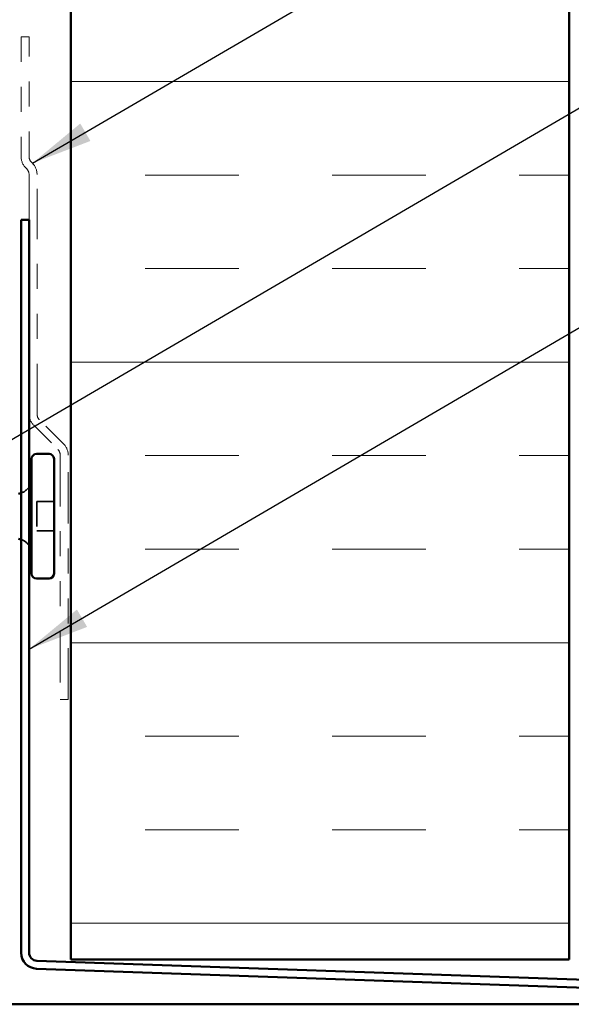
# Model space of a CAD drawing. Units: inches. Extents: x 0.7 to 41.8, y 0.8 to 26.8.
# Drawn here: x 9.2 to 11.5, y 7.6 to 11.5 of the extents above; entities that cross this region are included whole.
import ezdxf

# ---------------------------------------------------------------- set-up
doc = ezdxf.new("R2010")
doc.units = ezdxf.units.IN
doc.header["$LTSCALE"] = 2.5
doc.header["$MEASUREMENT"] = 0
doc.linetypes.add('DASHED', pattern=[0.2067, 0.1654, -0.0413])
doc.linetypes.add('DOUBLE_DASH_CHAIN', pattern=[1.2403, 0.6614, -0.0827, 0.1654, -0.0827, 0.1654, -0.0827])
for name, color, linetype, lineweight in [('Hatch (ANSI)', 7, 'Continuous', 18), ('Hidden (ANSI)', 7, 'DASHED', 35), ('Symbol (ANSI)', 7, 'Continuous', 25), ('Visible (ANSI)', 7, 'Continuous', 50)]:
    doc.layers.add(name, color=color, linetype=linetype, lineweight=lineweight)
doc.styles.add('Note Text (ANSI)', font='tahoma.ttf')
doc.dimstyles.new('Default (ANSI)$7', dxfattribs={"dimscale": 2.5, "dimtxt": 0.12, "dimasz": 0.098425, "dimexe": 0.125, "dimexo": 0.0625, "dimgap": 0.031496, "dimtad": 0, "dimtih": 1, "dimtoh": 1, "dimrnd": 1e-08, "dimzin": 4, "dimdsep": 46, "dimtxsty": 'Note Text (ANSI)', "dimcen": 0.09, "dimdle": 0.393701, "dimclrd": 256, "dimclre": 256, "dimclrt": 256, "dimadec": 0, "dimazin": 1, "dimtfac": 1, "dimtofl": 0, "dimtmove": 0, "dimatfit": 3, "dimfxl": 1, "dimtolj": 1, "dimtzin": 4, "dimlwd": -1, "dimlwe": -1, "dimarcsym": 0})

msp = doc.modelspace()

# ---------------------------------------------------------------- hatches: boundary and pattern name
at = {"layer": 'Hatch (ANSI)', "true_color": 0x0080ff}
h = msp.add_hatch(dxfattribs=at)
h.set_pattern_fill('INSUL', color=150, scale=3, style=0)
h.paths.add_polyline_path([(11.45129, 23.5808), (11.45129, 7.73101), (9.45129, 7.73101), (9.45129, 23.5808)])

# ---------------------------------------------------------------- linework, layer by layer
at = {"layer": 'Hidden (ANSI)', "ltscale": 0.089802}
msp.add_line((9.31529, 9.56674), (9.31529, 9.44874), dxfattribs=at)
at = {"layer": 'Hidden (ANSI)', "ltscale": 0.05247}
for p, q in [((9.38429, 9.56674), (9.31529, 9.56674)), ((9.38429, 9.44874), (9.31529, 9.44874))]:
    msp.add_line(p, q, dxfattribs=at)
at = {"layer": 'Hidden (ANSI)', "ltscale": 0.031475}
for centre, start, end in [((9.23179, 9.65974), 289.14743, 327.14012), ((9.23179, 9.35574), 32.85988, 70.85257)]:
    msp.add_arc(centre, 0.0625, start, end, dxfattribs=at)
at = {"layer": 'Visible (ANSI)', "color": 150, "true_color": 0x0080ff}
for p, q in [((9.45129, 23.5808), (9.45129, 7.73101)), ((11.45129, 7.73101), (11.45129, 23.5808)), ((9.45129, 7.73101), (11.45129, 7.73101))]:
    msp.add_line(p, q, dxfattribs=at)
at = {"layer": 'Visible (ANSI)', "color": 30, "linetype": 'DOUBLE_DASH_CHAIN', "lineweight": 18, "ltscale": 0.06086, "true_color": 0xff8000}
for p, q in [((9.25229, 11.42982), (9.25229, 10.9497)), ((9.28429, 10.9497), (9.28429, 11.42982))]:
    msp.add_line(p, q, dxfattribs=at)
at = {"layer": 'Visible (ANSI)', "color": 30, "linetype": 'DOUBLE_DASH_CHAIN', "lineweight": 18, "ltscale": 0.003963, "true_color": 0xff8000}
for p, q in [((9.28429, 11.42982), (9.25229, 11.42982)), ((9.44129, 8.77282), (9.40929, 8.77282))]:
    msp.add_line(p, q, dxfattribs=at)
at = {"layer": 'Visible (ANSI)', "color": 30, "linetype": 'DOUBLE_DASH_CHAIN', "lineweight": 18, "ltscale": 0.000597105, "true_color": 0xff8000}
for p, q in [((9.27103, 10.90444), (9.27492, 10.90056)), ((9.29754, 10.92319), (9.29366, 10.92707))]:
    msp.add_line(p, q, dxfattribs=at)
at = {"layer": 'Visible (ANSI)', "color": 30, "linetype": 'DOUBLE_DASH_CHAIN', "lineweight": 18, "ltscale": 0.121821, "true_color": 0xff8000}
for p, q in [((9.28429, 10.87794), (9.28429, 9.9177)), ((9.31629, 9.9177), (9.31629, 10.87794))]:
    msp.add_line(p, q, dxfattribs=at)
at = {"layer": 'Visible (ANSI)', "color": 1, "true_color": 0xff0000}
for p, q in [((9.25229, 10.69594), (9.25229, 7.75774)), ((9.28429, 10.69594), (9.25229, 10.69594)), ((9.28429, 7.75774), (9.28429, 10.69594)), ((12.75127, 7.60577), (9.31517, 7.72576)), ((9.31405, 7.69378), (12.75016, 7.57379))]:
    msp.add_line(p, q, dxfattribs=at)
at = {"layer": 'Visible (ANSI)', "color": 30, "linetype": 'DOUBLE_DASH_CHAIN', "lineweight": 18, "ltscale": 0.017296, "true_color": 0xff8000}
for p, q in [((9.30303, 9.87244), (9.39992, 9.77556)), ((9.42254, 9.79819), (9.32566, 9.89507))]:
    msp.add_line(p, q, dxfattribs=at)
at = {"layer": 'Visible (ANSI)'}
for p, q in [((9.36429, 9.75774), (9.31429, 9.75774)), ((9.29429, 9.73774), (9.29429, 9.27774)), ((9.38429, 9.73774), (9.38429, 9.27774)), ((9.36429, 9.25774), (9.31429, 9.25774))]:
    msp.add_line(p, q, dxfattribs=at)
at = {"layer": 'Visible (ANSI)', "color": 30, "linetype": 'DOUBLE_DASH_CHAIN', "lineweight": 18, "ltscale": 0.124345, "true_color": 0xff8000}
for p, q in [((9.40929, 9.75294), (9.40929, 8.77282)), ((9.44129, 8.77282), (9.44129, 9.75294))]:
    msp.add_line(p, q, dxfattribs=at)
at = {"layer": 'Visible (ANSI)', "color": 8, "true_color": 0x808080}
msp.add_line((1.75729, 7.55101), (11.75729, 7.55101), dxfattribs=at)
at = {"layer": 'Visible (ANSI)', "color": 30, "linetype": 'DOUBLE_DASH_CHAIN', "lineweight": 18, "ltscale": 0.006282, "true_color": 0xff8000}
for centre, start, end in [((9.31629, 10.9497), 180, 225), ((9.25229, 10.87794), 0, 45), ((9.34829, 9.9177), 180, 225), ((9.37729, 9.75294), 0, 45)]:
    msp.add_arc(centre, 0.064, start, end, dxfattribs=at)
at = {"layer": 'Visible (ANSI)', "color": 30, "linetype": 'DOUBLE_DASH_CHAIN', "lineweight": 18, "ltscale": 0.003091, "true_color": 0xff8000}
for centre, start, end in [((9.31629, 10.9497), 180, 225), ((9.25229, 10.87794), 0, 45), ((9.34829, 9.9177), 180, 225), ((9.37729, 9.75294), 0, 45)]:
    msp.add_arc(centre, 0.032, start, end, dxfattribs=at)
at = {"layer": 'Visible (ANSI)'}
for centre, radius, start, end in [((9.31429, 9.73774), 0.02, 90, 180), ((9.36429, 9.73774), 0.02, 0, 90), ((9.23179, 9.65974), 0.0625, 327.14012, 0), ((9.23179, 9.65974), 0.0625, 279.67156, 289.14743), ((9.23179, 9.35574), 0.0625, 70.85257, 80.32844), ((9.23179, 9.35574), 0.0625, 0, 32.85988), ((9.31429, 9.27774), 0.02, 180, 270), ((9.36429, 9.27774), 0.02, 270, 0)]:
    msp.add_arc(centre, radius, start, end, dxfattribs=at)
at = {"layer": 'Visible (ANSI)', "color": 1, "true_color": 0xff0000}
for radius in [0.064, 0.032]:
    msp.add_arc((9.31629, 7.75774), radius, 180, 268, dxfattribs=at)

# ---------------------------------------------------------------- leaders
at = {"layer": 'Symbol (ANSI)', "annotation_type": 0, "has_hookline": 1, "hookline_direction": 0}
for points, text_width in [([(9.29754, 10.92319), (16.15577, 14.92825), (16.40184, 14.92825)], 4.98758), ([(8.74922, 9.54387), (16.13213, 13.85185), (16.37819, 13.85185)], 5.28617), ([(9.28429, 8.9749), (16.1357, 12.97602), (16.38176, 12.97602)], 3.59013)]:
    msp.add_leader(points, dimstyle='Default (ANSI)$7', override={"dimtad": 0}, dxfattribs=dict(at, text_width=text_width))

doc.saveas('drawing.dxf')
